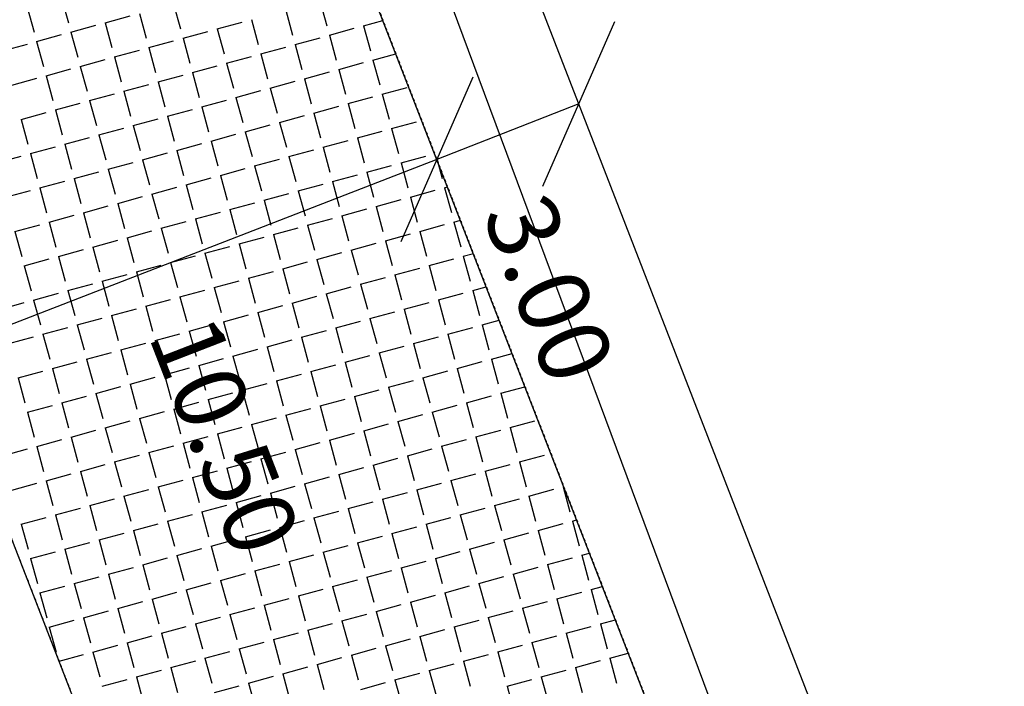
# Model space of a CAD drawing. Extents: x 46 to 996, y 18 to 612.
# Drawn here: x 774 to 813, y 180 to 206 of the extents above; entities that cross this region are included whole.
import ezdxf

# ---------------------------------------------------------------- set-up
doc = ezdxf.new("R2010")
doc.units = 0
doc.linetypes.add('CONTINUO', pattern=[0])
doc.linetypes.add('DASHED2', pattern=[0.375, 0.25, -0.125])
doc.layers.get('0').update_dxf_attribs({"linetype": 'CONTINUOUS'})
doc.layers.get('DEFPOINTS').update_dxf_attribs({"linetype": 'CONTINUOUS'})
for name, color, linetype in [('_MEIO-FIO', 7, 'DASHED2'), ('A_MFIOPRJ', 10, 'CONTINUOUS'), ('A_PLANODIRETOR', 7, 'CONTINUOUS'), ('CANTO_DE_PREDIO', 252, 'CONTINUO'), ('CBQU', 37, 'CONTINUOUS')]:
    doc.layers.add(name, color=color, linetype=linetype)
doc.styles.add('ROMANS', font='romans', dxfattribs={"height": 0.2})

# ---------------------------------------------------------------- blocks, each defined once
blk = doc.blocks.new('_OBLIQUE')
at = {"color": 0, "linetype": 'BYBLOCK'}
blk.add_line((-0.5, -0.5), (0.5, 0.5), dxfattribs=at)

msp = doc.modelspace()

# ---------------------------------------------------------------- linework, layer by layer
at = {"color": 0, "linetype": 'BYBLOCK'}
for p, q in [((795.843, 202.566, -17.562), (790.253, 200.386, -17.562)), ((790.252, 200.387, -24.473), (770.672, 192.798, -24.473))]:
    msp.add_line(p, q, dxfattribs=at)
at = {"layer": '_MEIO-FIO', "ltscale": 0.015}
msp.add_line((721.74, 318.877, -25.958), (777.594, 174.962, -26.657), dxfattribs=at)
at = {"layer": '_MEIO-FIO', "ltscale": 0.015, "elevation": -32.581}
for points in [[(772.464, 246.222), (790.831, 198.897)], [(790.831, 198.897), (809.982, 149.541)]]:
    msp.add_lwpolyline(points, dxfattribs=at)
at = {"layer": 'A_MFIOPRJ', "linetype": 'CONTINUOUS'}
for p, q in [((809.986, 149.542, -24.501), (719.487, 382.724, -24.501)), ((790.307, 142.205), (721.713, 318.947))]:
    msp.add_line(p, q, dxfattribs=at)
at = {"layer": 'A_PLANODIRETOR', "linetype": 'CONTINUOUS'}
msp.add_line((815.608, 151.638, -26.818), (724.181, 387.213, -25.673), dxfattribs=at)
at = {"layer": 'CANTO_DE_PREDIO', "linetype": 'CONTINUO'}
msp.add_polyline3d([(811.783, 150.212, -32.581), (777.465, 242.374, -32.581)], dxfattribs=at)
at = {"layer": 'CBQU'}
for p, q in [((775.487, 206.74), (775.754, 205.76)), ((785.656, 206.621), (785.924, 205.641)), ((774.139, 206.372), (774.407, 205.392)), ((778.55, 206.129), (778.818, 205.148)), ((779.898, 206.497), (780.165, 205.516)), ((784.309, 206.253), (784.576, 205.273)), ((777.202, 205.761), (778.183, 206.028)), ((777.202, 205.761), (777.47, 204.78)), ((781.613, 205.517), (782.593, 205.785)), ((782.961, 205.885), (783.229, 204.905)), ((787.372, 205.641), (788.133, 205.849)), ((775.855, 205.393), (776.835, 205.66)), ((775.855, 205.393), (776.122, 204.412)), ((780.266, 205.149), (781.246, 205.417)), ((781.613, 205.517), (781.881, 204.537)), ((786.024, 205.273), (787.004, 205.541)), ((787.372, 205.641), (787.64, 204.661)), ((774.507, 205.025), (775.487, 205.292)), ((774.507, 205.025), (774.775, 204.044)), ((778.918, 204.781), (779.898, 205.049)), ((780.266, 205.149), (780.533, 204.169)), ((784.677, 204.905), (785.657, 205.173)), ((786.024, 205.273), (786.292, 204.293)), ((773.159, 204.657), (774.14, 204.924)), ((777.57, 204.413), (778.551, 204.681)), ((778.918, 204.781), (779.186, 203.801)), ((783.329, 204.537), (784.309, 204.805)), ((784.677, 204.905), (784.944, 203.925)), ((776.223, 204.045), (777.203, 204.313)), ((777.57, 204.413), (777.838, 203.433)), ((781.981, 204.169), (782.961, 204.437)), ((783.329, 204.537), (783.597, 203.557)), ((786.392, 203.926), (787.372, 204.193)), ((787.74, 204.294), (788.641, 204.54)), ((787.74, 204.294), (788.008, 203.313)), ((774.875, 203.677), (775.855, 203.945)), ((776.223, 204.045), (776.49, 203.065)), ((780.634, 203.801), (781.614, 204.069)), ((780.634, 203.801), (780.901, 202.821)), ((781.981, 204.169), (782.249, 203.189)), ((785.045, 203.558), (786.025, 203.825)), ((786.392, 203.926), (786.66, 202.945)), ((773.527, 203.309), (774.508, 203.577)), ((774.875, 203.677), (775.143, 202.697)), ((779.286, 203.433), (780.266, 203.701)), ((779.286, 203.433), (779.554, 202.453)), ((783.697, 203.19), (784.677, 203.457)), ((785.045, 203.558), (785.312, 202.577)), ((777.938, 203.065), (778.919, 203.333)), ((777.938, 203.065), (778.206, 202.085)), ((782.349, 202.822), (783.329, 203.089)), ((783.697, 203.19), (783.965, 202.209)), ((788.108, 202.946), (789.088, 203.214)), ((776.591, 202.697), (777.571, 202.965)), ((776.591, 202.697), (776.858, 201.717)), ((781.002, 202.454), (781.982, 202.721)), ((782.349, 202.822), (782.617, 201.841)), ((786.76, 202.578), (787.74, 202.846)), ((788.108, 202.946), (788.376, 201.966)), ((775.243, 202.329), (776.223, 202.597)), ((775.243, 202.329), (775.511, 201.349)), ((779.654, 202.086), (780.634, 202.353)), ((781.002, 202.454), (781.269, 201.473)), ((785.413, 202.21), (786.393, 202.478)), ((786.76, 202.578), (787.028, 201.598)), ((773.895, 201.961), (774.876, 202.229)), ((773.895, 201.961), (774.163, 200.981)), ((778.306, 201.718), (779.287, 201.985)), ((779.654, 202.086), (779.922, 201.105)), ((784.065, 201.842), (785.045, 202.11)), ((785.413, 202.21), (785.68, 201.23)), ((788.476, 201.598), (789.456, 201.866)), ((776.959, 201.35), (777.939, 201.617)), ((778.306, 201.718), (778.574, 200.737)), ((782.717, 201.474), (783.697, 201.742)), ((782.717, 201.474), (782.985, 200.494)), ((784.065, 201.842), (784.333, 200.862)), ((787.128, 201.23), (788.108, 201.498)), ((788.476, 201.598), (788.744, 200.618)), ((775.611, 200.982), (776.591, 201.249)), ((776.959, 201.35), (777.226, 200.369)), ((781.37, 201.106), (782.35, 201.374)), ((781.37, 201.106), (781.637, 200.126)), ((785.781, 200.862), (786.761, 201.13)), ((787.128, 201.23), (787.396, 200.25)), ((774.263, 200.614), (775.244, 200.881)), ((775.611, 200.982), (775.879, 200.001)), ((780.022, 200.738), (781.002, 201.006)), ((780.022, 200.738), (780.29, 199.758)), ((784.433, 200.494), (785.413, 200.762)), ((785.781, 200.862), (786.048, 199.882)), ((772.916, 200.246), (773.896, 200.513)), ((774.263, 200.614), (774.531, 199.633)), ((778.674, 200.37), (779.655, 200.638)), ((778.674, 200.37), (778.942, 199.39)), ((783.085, 200.126), (784.066, 200.394)), ((784.433, 200.494), (784.701, 199.514)), ((788.844, 200.251), (789.824, 200.518)), ((790.261, 200.365), (790.459, 199.639)), ((777.327, 200.002), (778.307, 200.27)), ((777.327, 200.002), (777.594, 199.022)), ((781.738, 199.758), (782.718, 200.026)), ((783.085, 200.126), (783.353, 199.146)), ((787.496, 199.883), (788.476, 200.15)), ((788.844, 200.251), (789.112, 199.271)), ((775.979, 199.634), (776.959, 199.902)), ((775.979, 199.634), (776.247, 198.654)), ((780.39, 199.39), (781.37, 199.658)), ((781.738, 199.758), (782.005, 198.778)), ((786.149, 199.515), (787.129, 199.782)), ((787.496, 199.883), (787.764, 198.903)), ((773.284, 198.898), (774.264, 199.166)), ((774.631, 199.266), (775.612, 199.534)), ((774.631, 199.266), (774.899, 198.286)), ((779.042, 199.022), (780.023, 199.29)), ((780.39, 199.39), (780.658, 198.41)), ((784.801, 199.147), (785.781, 199.414)), ((784.801, 199.147), (785.069, 198.167)), ((786.149, 199.515), (786.416, 198.535)), ((789.212, 198.903), (790.192, 199.171)), ((790.56, 199.271), (790.673, 199.302)), ((790.56, 199.271), (790.827, 198.291)), ((777.695, 198.654), (778.675, 198.922)), ((779.042, 199.022), (779.31, 198.042)), ((783.453, 198.779), (784.434, 199.046)), ((783.453, 198.779), (783.721, 197.799)), ((787.864, 198.535), (788.844, 198.803)), ((789.212, 198.903), (789.48, 197.923)), ((776.347, 198.286), (777.327, 198.554)), ((777.695, 198.654), (777.962, 197.674)), ((782.106, 198.411), (783.086, 198.678)), ((782.106, 198.411), (782.373, 197.43)), ((786.517, 198.167), (787.497, 198.435)), ((787.864, 198.535), (788.132, 197.555)), ((774.999, 197.918), (775.98, 198.186)), ((776.347, 198.286), (776.615, 197.306)), ((780.758, 198.043), (781.738, 198.31)), ((780.758, 198.043), (781.026, 197.062)), ((785.169, 197.799), (786.149, 198.067)), ((786.517, 198.167), (786.784, 197.187)), ((790.928, 197.923), (791.182, 197.993)), ((773.652, 197.55), (774.632, 197.818)), ((774.999, 197.918), (775.267, 196.938)), ((779.41, 197.675), (780.391, 197.942)), ((779.41, 197.675), (779.678, 196.694)), ((783.821, 197.431), (784.802, 197.699)), ((785.169, 197.799), (785.437, 196.819)), ((789.58, 197.555), (790.56, 197.823)), ((790.928, 197.923), (791.195, 196.943)), ((773.652, 197.55), (773.919, 196.57)), ((778.063, 197.307), (779.043, 197.574)), ((778.063, 197.307), (778.33, 196.326)), ((782.474, 197.063), (783.454, 197.331)), ((783.821, 197.431), (784.089, 196.451)), ((788.232, 197.187), (789.212, 197.455)), ((789.58, 197.555), (789.848, 196.575)), ((775.367, 196.571), (776.348, 196.838)), ((776.715, 196.939), (777.695, 197.206)), ((776.715, 196.939), (776.983, 195.958)), ((781.126, 196.695), (782.106, 196.963)), ((782.474, 197.063), (782.741, 196.083)), ((786.885, 196.819), (787.865, 197.087)), ((788.232, 197.187), (788.5, 196.207)), ((774.02, 196.203), (775, 196.47)), ((775.367, 196.571), (775.635, 195.59)), ((779.778, 196.327), (780.759, 196.595)), ((781.126, 196.695), (781.394, 195.715)), ((785.537, 196.451), (786.517, 196.719)), ((785.537, 196.451), (785.805, 195.471)), ((786.885, 196.819), (787.152, 195.839)), ((789.948, 196.208), (790.928, 196.475)), ((791.296, 196.576), (791.69, 196.683)), ((791.296, 196.576), (791.563, 195.596)), ((774.02, 196.203), (774.287, 195.222)), ((778.431, 195.959), (779.411, 196.227)), ((779.778, 196.327), (780.046, 195.347)), ((784.189, 196.083), (785.17, 196.351)), ((784.189, 196.083), (784.457, 195.103)), ((788.6, 195.84), (789.581, 196.107)), ((789.948, 196.208), (790.216, 195.228)), ((777.083, 195.591), (778.063, 195.859)), ((778.431, 195.959), (778.698, 194.979)), ((782.842, 195.715), (783.822, 195.983)), ((782.842, 195.715), (783.109, 194.735)), ((787.253, 195.472), (788.233, 195.739)), ((788.6, 195.84), (788.868, 194.86)), ((775.735, 195.223), (776.716, 195.491)), ((777.083, 195.591), (777.351, 194.611)), ((781.494, 195.347), (782.474, 195.615)), ((781.494, 195.347), (781.762, 194.367)), ((785.905, 195.104), (786.885, 195.371)), ((787.253, 195.472), (787.52, 194.492)), ((791.664, 195.228), (792.198, 195.374)), ((774.388, 194.855), (775.368, 195.123)), ((775.735, 195.223), (776.003, 194.243)), ((780.146, 194.979), (781.127, 195.247)), ((780.146, 194.979), (780.414, 193.999)), ((784.557, 194.736), (785.538, 195.003)), ((785.905, 195.104), (786.173, 194.124)), ((790.316, 194.86), (791.296, 195.128)), ((791.664, 195.228), (791.931, 194.248)), ((773.04, 194.487), (774.02, 194.755)), ((774.388, 194.855), (774.655, 193.875)), ((777.451, 194.243), (778.431, 194.511)), ((778.799, 194.611), (779.779, 194.879)), ((778.799, 194.611), (779.066, 193.631)), ((783.21, 194.368), (784.19, 194.635)), ((784.557, 194.736), (784.825, 193.756)), ((788.968, 194.492), (789.949, 194.76)), ((790.316, 194.86), (790.584, 193.88)), ((776.103, 193.875), (777.084, 194.143)), ((777.451, 194.243), (777.719, 193.263)), ((781.862, 194), (782.842, 194.267)), ((783.21, 194.368), (783.477, 193.388)), ((787.621, 194.124), (788.601, 194.392)), ((787.621, 194.124), (787.888, 193.144)), ((788.968, 194.492), (789.236, 193.512)), ((774.756, 193.507), (775.736, 193.775)), ((776.103, 193.875), (776.371, 192.895)), ((780.514, 193.632), (781.495, 193.899)), ((781.862, 194), (782.13, 193.02)), ((786.273, 193.756), (787.253, 194.024)), ((786.273, 193.756), (786.541, 192.776)), ((790.684, 193.512), (791.664, 193.78)), ((792.032, 193.88), (792.706, 194.065)), ((792.032, 193.88), (792.299, 192.9)), ((773.408, 193.139), (774.388, 193.407)), ((774.756, 193.507), (775.023, 192.527)), ((779.167, 193.264), (780.147, 193.531)), ((780.514, 193.632), (780.782, 192.652)), ((784.925, 193.388), (785.906, 193.656)), ((784.925, 193.388), (785.193, 192.408)), ((789.336, 193.144), (790.317, 193.412)), ((790.684, 193.512), (790.952, 192.532)), ((777.819, 192.896), (778.799, 193.163)), ((779.167, 193.264), (779.434, 192.284)), ((783.578, 193.02), (784.558, 193.288)), ((783.578, 193.02), (783.845, 192.04)), ((787.989, 192.776), (788.969, 193.044)), ((789.336, 193.144), (789.604, 192.164)), ((776.471, 192.528), (777.452, 192.795)), ((777.819, 192.896), (778.087, 191.915)), ((782.23, 192.652), (783.21, 192.92)), ((782.23, 192.652), (782.498, 191.672)), ((786.641, 192.408), (787.621, 192.676)), ((787.989, 192.776), (788.256, 191.796)), ((792.4, 192.533), (793.214, 192.755)), ((775.124, 192.16), (776.104, 192.427)), ((776.471, 192.528), (776.739, 191.547)), ((779.535, 191.916), (780.515, 192.184)), ((780.882, 192.284), (781.863, 192.552)), ((780.882, 192.284), (781.15, 191.304)), ((785.293, 192.04), (786.274, 192.308)), ((786.641, 192.408), (786.909, 191.428)), ((791.052, 192.165), (792.032, 192.432)), ((792.4, 192.533), (792.667, 191.553)), ((773.776, 191.792), (774.756, 192.059)), ((773.776, 191.792), (774.044, 190.811)), ((775.124, 192.16), (775.391, 191.179)), ((778.187, 191.548), (779.167, 191.816)), ((779.535, 191.916), (779.802, 190.936)), ((783.946, 191.672), (784.926, 191.94)), ((785.293, 192.04), (785.561, 191.06)), ((789.704, 191.797), (790.685, 192.064)), ((789.704, 191.797), (789.972, 190.817)), ((791.052, 192.165), (791.32, 191.185)), ((776.839, 191.18), (777.82, 191.448)), ((778.187, 191.548), (778.455, 190.568)), ((782.598, 191.304), (783.578, 191.572)), ((783.946, 191.672), (784.213, 190.692)), ((788.357, 191.429), (789.337, 191.696)), ((788.357, 191.429), (788.624, 190.449)), ((792.768, 191.185), (793.723, 191.446)), ((775.492, 190.812), (776.472, 191.08)), ((776.839, 191.18), (777.107, 190.2)), ((781.25, 190.936), (782.231, 191.204)), ((782.598, 191.304), (782.866, 190.324)), ((787.009, 191.061), (787.989, 191.328)), ((787.009, 191.061), (787.277, 190.081)), ((791.42, 190.817), (792.4, 191.085)), ((792.768, 191.185), (793.035, 190.205)), ((774.144, 190.444), (775.124, 190.712)), ((775.492, 190.812), (775.759, 189.832)), ((779.903, 190.568), (780.883, 190.836)), ((781.25, 190.936), (781.518, 189.956)), ((785.661, 190.693), (786.642, 190.96)), ((785.661, 190.693), (785.929, 189.713)), ((790.072, 190.449), (791.053, 190.717)), ((791.42, 190.817), (791.688, 189.837)), ((774.144, 190.444), (774.412, 189.464)), ((778.555, 190.2), (779.535, 190.468)), ((779.903, 190.568), (780.17, 189.588)), ((784.314, 190.325), (785.294, 190.592)), ((784.314, 190.325), (784.581, 189.345)), ((788.725, 190.081), (789.705, 190.349)), ((790.072, 190.449), (790.34, 189.469)), ((777.207, 189.832), (778.188, 190.1)), ((778.555, 190.2), (778.823, 189.22)), ((781.618, 189.589), (782.599, 189.856)), ((782.966, 189.957), (783.946, 190.224)), ((782.966, 189.957), (783.234, 188.977)), ((787.377, 189.713), (788.357, 189.981)), ((788.725, 190.081), (788.992, 189.101)), ((793.136, 189.837), (794.116, 190.105)), ((775.86, 189.464), (776.84, 189.732)), ((775.86, 189.464), (776.127, 188.484)), ((777.207, 189.832), (777.475, 188.852)), ((780.271, 189.221), (781.251, 189.488)), ((781.618, 189.589), (781.886, 188.609)), ((786.029, 189.345), (787.01, 189.613)), ((787.377, 189.713), (787.645, 188.733)), ((791.788, 189.469), (792.768, 189.737)), ((791.788, 189.469), (792.056, 188.489)), ((793.136, 189.837), (793.403, 188.857)), ((774.512, 189.096), (775.492, 189.364)), ((774.512, 189.096), (774.78, 188.116)), ((778.923, 188.853), (779.903, 189.12)), ((780.271, 189.221), (780.538, 188.241)), ((784.682, 188.977), (785.662, 189.245)), ((786.029, 189.345), (786.297, 188.365)), ((790.44, 189.101), (791.421, 189.369)), ((790.44, 189.101), (790.708, 188.121)), ((773.165, 188.728), (774.145, 188.996)), ((777.575, 188.485), (778.556, 188.752)), ((778.923, 188.853), (779.191, 187.873)), ((783.334, 188.609), (784.314, 188.877)), ((784.682, 188.977), (784.949, 187.997)), ((789.093, 188.733), (790.073, 189.001)), ((789.093, 188.733), (789.36, 187.753)), ((793.504, 188.49), (794.484, 188.757)), ((776.228, 188.117), (777.208, 188.384)), ((777.575, 188.485), (777.843, 187.505)), ((781.986, 188.241), (782.967, 188.509)), ((783.334, 188.609), (783.602, 187.629)), ((787.745, 188.365), (788.725, 188.633)), ((787.745, 188.365), (788.013, 187.385)), ((792.156, 188.122), (793.136, 188.389)), ((793.504, 188.49), (793.771, 187.51)), ((774.88, 187.749), (775.86, 188.016)), ((776.228, 188.117), (776.495, 187.137)), ((780.639, 187.873), (781.619, 188.141)), ((781.986, 188.241), (782.254, 187.261)), ((786.397, 187.997), (787.378, 188.265)), ((786.397, 187.997), (786.665, 187.017)), ((790.808, 187.754), (791.789, 188.021)), ((792.156, 188.122), (792.424, 187.142)), ((773.533, 187.381), (774.513, 187.648)), ((774.88, 187.749), (775.148, 186.769)), ((779.291, 187.505), (780.271, 187.773)), ((780.639, 187.873), (780.906, 186.893)), ((783.702, 187.261), (784.682, 187.529)), ((785.05, 187.629), (786.03, 187.897)), ((785.05, 187.629), (785.317, 186.649)), ((789.461, 187.386), (790.441, 187.653)), ((790.808, 187.754), (791.076, 186.774)), ((777.943, 187.137), (778.924, 187.405)), ((777.943, 187.137), (778.211, 186.157)), ((779.291, 187.505), (779.559, 186.525)), ((782.354, 186.893), (783.335, 187.161)), ((783.702, 187.261), (783.97, 186.281)), ((788.113, 187.018), (789.093, 187.285)), ((789.461, 187.386), (789.728, 186.406)), ((793.872, 187.142), (794.852, 187.41)), ((793.872, 187.142), (794.139, 186.162)), ((795.219, 187.51), (795.247, 187.518)), ((795.219, 187.51), (795.487, 186.53)), ((776.596, 186.769), (777.576, 187.037)), ((776.596, 186.769), (776.863, 185.789)), ((781.007, 186.525), (781.987, 186.793)), ((782.354, 186.893), (782.622, 185.913)), ((786.765, 186.65), (787.746, 186.917)), ((788.113, 187.018), (788.381, 186.038)), ((792.524, 186.774), (793.504, 187.042)), ((792.524, 186.774), (792.792, 185.794)), ((775.248, 186.401), (776.228, 186.669)), ((775.248, 186.401), (775.516, 185.421)), ((779.659, 186.157), (780.639, 186.425)), ((781.007, 186.525), (781.274, 185.545)), ((785.418, 186.282), (786.398, 186.549)), ((786.765, 186.65), (787.033, 185.67)), ((791.176, 186.406), (792.157, 186.674)), ((791.176, 186.406), (791.444, 185.426)), ((773.901, 186.033), (774.881, 186.301)), ((773.901, 186.033), (774.168, 185.053)), ((778.312, 185.789), (779.292, 186.057)), ((779.659, 186.157), (779.927, 185.177)), ((784.07, 185.914), (785.05, 186.181)), ((785.418, 186.282), (785.685, 185.302)), ((789.829, 186.038), (790.809, 186.306)), ((789.829, 186.038), (790.096, 185.058)), ((794.24, 185.794), (795.22, 186.062)), ((795.587, 186.162), (795.755, 186.208)), ((795.587, 186.162), (795.855, 185.182)), ((776.964, 185.421), (777.944, 185.689)), ((778.312, 185.789), (778.579, 184.809)), ((782.722, 185.546), (783.703, 185.813)), ((784.07, 185.914), (784.338, 184.934)), ((788.481, 185.67), (789.461, 185.938)), ((788.481, 185.67), (788.749, 184.69)), ((792.892, 185.426), (793.872, 185.694)), ((794.24, 185.794), (794.507, 184.814)), ((775.616, 185.053), (776.596, 185.321)), ((776.964, 185.421), (777.231, 184.441)), ((781.375, 185.178), (782.355, 185.445)), ((782.722, 185.546), (782.99, 184.566)), ((785.786, 184.934), (786.766, 185.202)), ((787.133, 185.302), (788.114, 185.57)), ((787.133, 185.302), (787.401, 184.322)), ((791.544, 185.058), (792.525, 185.326)), ((792.892, 185.426), (793.16, 184.446)), ((774.269, 184.685), (775.249, 184.953)), ((775.616, 185.053), (775.884, 184.073)), ((780.027, 184.81), (781.007, 185.077)), ((781.375, 185.178), (781.642, 184.198)), ((784.438, 184.566), (785.418, 184.834)), ((785.786, 184.934), (786.053, 183.954)), ((790.197, 184.69), (791.177, 184.958)), ((791.544, 185.058), (791.812, 184.078)), ((795.955, 184.815), (796.263, 184.899)), ((795.955, 184.815), (796.223, 183.835)), ((773.863, 184.575), (773.901, 184.585)), ((774.269, 184.685), (774.536, 183.705)), ((778.68, 184.442), (779.66, 184.709)), ((778.68, 184.442), (778.947, 183.462)), ((780.027, 184.81), (780.295, 183.83)), ((783.09, 184.198), (784.071, 184.466)), ((784.438, 184.566), (784.706, 183.586)), ((788.849, 184.322), (789.829, 184.59)), ((790.197, 184.69), (790.464, 183.71)), ((794.608, 184.447), (795.588, 184.714)), ((794.608, 184.447), (794.875, 183.467)), ((777.332, 184.074), (778.312, 184.341)), ((777.332, 184.074), (777.599, 183.094)), ((781.743, 183.83), (782.723, 184.098)), ((783.09, 184.198), (783.358, 183.218)), ((787.501, 183.954), (788.482, 184.222)), ((788.849, 184.322), (789.117, 183.342)), ((793.26, 184.079), (794.24, 184.346)), ((793.26, 184.079), (793.528, 183.099)), ((775.984, 183.706), (776.964, 183.973)), ((775.984, 183.706), (776.252, 182.726)), ((780.395, 183.462), (781.375, 183.73)), ((781.743, 183.83), (782.01, 182.85)), ((786.154, 183.586), (787.134, 183.854)), ((787.501, 183.954), (787.769, 182.974)), ((791.912, 183.711), (792.893, 183.978)), ((791.912, 183.711), (792.18, 182.731)), ((774.637, 183.338), (775.617, 183.605)), ((774.637, 183.338), (774.904, 182.358)), ((779.048, 183.094), (780.028, 183.362)), ((780.395, 183.462), (780.663, 182.482)), ((784.806, 183.218), (785.786, 183.486)), ((786.154, 183.586), (786.421, 182.606)), ((790.565, 183.343), (791.545, 183.61)), ((790.565, 183.343), (790.832, 182.363)), ((794.976, 183.099), (795.956, 183.367)), ((796.323, 183.467), (796.772, 183.589)), ((796.323, 183.467), (796.591, 182.487)), ((777.7, 182.726), (778.68, 182.994)), ((779.048, 183.094), (779.315, 182.114)), ((783.458, 182.85), (784.439, 183.118)), ((784.806, 183.218), (785.074, 182.238)), ((787.869, 182.607), (788.85, 182.874)), ((789.217, 182.975), (790.197, 183.242)), ((789.217, 182.975), (789.485, 181.995)), ((793.628, 182.731), (794.608, 182.999)), ((794.976, 183.099), (795.243, 182.119)), ((776.352, 182.358), (777.332, 182.626)), ((777.7, 182.726), (777.967, 181.746)), ((782.111, 182.482), (783.091, 182.75)), ((783.458, 182.85), (783.726, 181.87)), ((786.522, 182.239), (787.502, 182.506)), ((787.869, 182.607), (788.137, 181.627)), ((792.28, 182.363), (793.261, 182.631)), ((793.628, 182.731), (793.896, 181.751)), ((775.005, 181.99), (775.985, 182.258)), ((776.352, 182.358), (776.62, 181.378)), ((780.763, 182.114), (781.743, 182.382)), ((780.763, 182.114), (781.031, 181.134)), ((782.111, 182.482), (782.378, 181.502)), ((785.174, 181.871), (786.154, 182.138)), ((786.522, 182.239), (786.789, 181.259)), ((790.933, 181.995), (791.913, 182.263)), ((792.28, 182.363), (792.548, 181.383)), ((796.691, 182.119), (797.28, 182.28)), ((796.691, 182.119), (796.959, 181.139)), ((775.005, 181.99), (775.272, 181.01)), ((779.416, 181.746), (780.396, 182.014)), ((779.416, 181.746), (779.683, 180.766)), ((783.826, 181.503), (784.807, 181.77)), ((785.174, 181.871), (785.442, 180.891)), ((789.585, 181.627), (790.565, 181.895)), ((790.933, 181.995), (791.2, 181.015)), ((795.344, 181.751), (796.324, 182.019)), ((795.344, 181.751), (795.611, 180.771)), ((778.068, 181.378), (779.048, 181.646)), ((778.068, 181.378), (778.336, 180.398)), ((782.479, 181.135), (783.459, 181.402)), ((783.826, 181.503), (784.094, 180.523)), ((788.237, 181.259), (789.218, 181.527)), ((789.585, 181.627), (789.853, 180.647)), ((793.996, 181.383), (794.976, 181.651)), ((793.996, 181.383), (794.264, 180.403)), ((776.72, 181.01), (777.7, 181.278)), ((776.72, 181.01), (776.988, 180.03)), ((781.131, 180.767), (782.111, 181.034)), ((782.479, 181.135), (782.746, 180.155)), ((786.89, 180.891), (787.87, 181.159)), ((788.237, 181.259), (788.505, 180.279)), ((792.648, 181.015), (793.629, 181.283)), ((792.648, 181.015), (792.916, 180.035)), ((797.059, 180.772), (797.788, 180.971)), ((775.388, 180.646), (776.353, 180.91)), ((779.784, 180.399), (780.764, 180.666)), ((781.131, 180.767), (781.399, 179.787)), ((785.542, 180.523), (786.522, 180.791)), ((786.89, 180.891), (787.157, 179.911)), ((791.301, 180.647), (792.281, 180.915)), ((791.301, 180.647), (791.568, 179.667)), ((795.712, 180.404), (796.692, 180.671)), ((797.059, 180.772), (797.327, 179.792)), ((778.436, 180.031), (779.416, 180.298)), ((779.784, 180.399), (780.051, 179.419)), ((784.195, 180.155), (785.175, 180.423)), ((785.542, 180.523), (785.81, 179.543)), ((788.605, 179.911), (789.586, 180.179)), ((789.953, 180.279), (790.933, 180.547)), ((789.953, 180.279), (790.221, 179.299)), ((794.364, 180.036), (795.344, 180.303)), ((795.712, 180.404), (795.979, 179.424)), ((777.088, 179.663), (778.068, 179.93)), ((778.436, 180.031), (778.704, 179.051)), ((782.847, 179.787), (783.827, 180.055)), ((782.847, 179.787), (783.114, 178.807)), ((784.195, 180.155), (784.462, 179.175)), ((787.258, 179.543), (788.238, 179.811)), ((788.605, 179.911), (788.873, 178.931)), ((793.016, 179.668), (793.997, 179.935)), ((794.364, 180.036), (794.632, 179.056)), ((781.499, 179.419), (782.479, 179.687)), ((793.016, 179.668), (793.284, 178.688))]:
    msp.add_line(p, q, dxfattribs=at)
at = {"layer": 'DEFPOINTS', "color": 0, "linetype": 'BYBLOCK'}
for p in [(795.842, 202.567, -26.571), (795.843, 202.566, -17.562), (790.186, 200.558, -24.473), (790.186, 200.558, -24.473), (790.252, 200.387, -24.473), (790.328, 200.191, -26.572)]:
    msp.add_point(p, dxfattribs=at)

# ---------------------------------------------------------------- block references
at = {"color": 0, "linetype": 'BYBLOCK', "xscale": 5, "yscale": 5, "zscale": 5}
for p, rotation in [((795.843, 202.566, -17.562), 21.30211518389292), ((790.253, 200.386, -17.562), 201.3021151838929)]:
    msp.add_blockref('_OBLIQUE', p, dxfattribs=dict(at, rotation=rotation))

# ---------------------------------------------------------------- texts
at = {"color": 0, "linetype": 'BYBLOCK', "char_height": 2.8, "attachment_point": 5, "style": 'ROMANS'}
for s, insert, rotation in [('\\A1;3.00', (794.674, 195.302, -17.562), 291.3021), ('\\A1;10.50', (781.911, 189.527, -24.473), 291.1855)]:
    msp.add_mtext(s, dxfattribs=dict(at, insert=insert, rotation=rotation))

doc.saveas('drawing.dxf')
